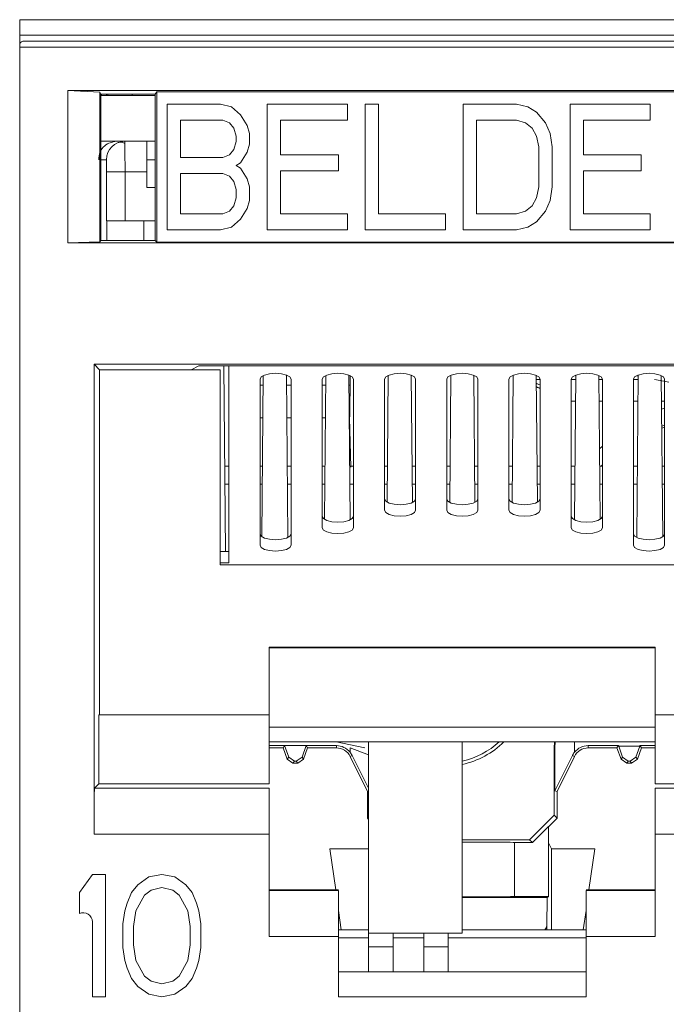
# Model space of a CAD drawing. Units: inches. Extents: x 0.3 to 10.6, y 0.2 to 8.2.
# Drawn here: x 1.7 to 1.8, y 3 to 3.2 of the extents above; entities that cross this region are included whole.
import ezdxf

# ---------------------------------------------------------------- set-up
doc = ezdxf.new("R2010")
doc.units = ezdxf.units.IN
doc.header["$MEASUREMENT"] = 0

msp = doc.modelspace()

# ---------------------------------------------------------------- linework, layer by layer
at = {"color": 7, "linetype": 'Continuous', "lineweight": 15}
for p, q in [((1.738667978113713, 2.989530282499649), (1.738667978113713, 3.151439731318547)), ((1.738667978113713, 3.151439731318547), (1.884829395436548, 3.151439731318547)), ((1.884829395436548, 3.148949837695556), (1.738667978113713, 3.148949837695554)), ((1.739406167090116, 3.147994849428788), (1.880154198586185, 3.147994849428791)), ((1.738667978113713, 3.147010597460284), (1.881138450554692, 3.147010597460287)), ((1.873133202601603, 3.140072203647672), (1.746427163074697, 3.14007220364767)), ((1.746427163074697, 3.14007220364767), (1.746427163074701, 3.115596258799199)), ((1.751520172408864, 3.139778310133397), (1.746427163074697, 3.14007220364767)), ((1.760447796401849, 3.139454651071351), (1.760684955171034, 3.13986047133579)), ((1.760684955171034, 3.139860471335794), (1.85887541050527, 3.139860471335792)), ((1.760684955171033, 3.13986047133579), (1.760684955171032, 3.115719993809211)), ((1.751520172408867, 3.1397783101334), (1.751709316696412, 3.139454651071356)), ((1.751520172408866, 3.115768008290846), (1.751520172408864, 3.139778310133397)), ((1.751709316696416, 3.139454651071349), (1.76044779640185, 3.139454651071349)), ((1.751709316696416, 3.139454651071356), (1.751709316696416, 3.115957152578396)), ((1.76044779640185, 3.139283924231933), (1.751709316696416, 3.139283924231933)), ((1.751773101712548, 3.139454651071349), (1.751770121664481, 3.139283924231933)), ((1.751823874642878, 3.139283924231933), (1.75182701257085, 3.139454651071349)), ((1.752616977971983, 3.139454651071349), (1.75261391809184, 3.139283924231933)), ((1.76044779640185, 3.139454651071351), (1.760447796401849, 3.115955896503896)), ((1.762339237956259, 3.13789196739879), (1.770925712558604, 3.137891967398788)), ((1.762339237956259, 3.11768849774622), (1.762339237956259, 3.13789196739879)), ((1.770925712558604, 3.137891967398788), (1.772714561775287, 3.137462106393592)), ((1.772714561775287, 3.137462106393592), (1.774145640534479, 3.136172523378012)), ((1.778438877835649, 3.13789196739879), (1.791318589739161, 3.137891967398789)), ((1.778438877835649, 3.11768849774622), (1.778438877835649, 3.13789196739879)), ((1.791318589739161, 3.137891967398789), (1.791318589739161, 3.135312801367618)), ((1.79418074725755, 3.137891967398789), (1.796327365908139, 3.137891967398789)), ((1.79418074725755, 3.117688497746219), (1.79418074725755, 3.137891967398789)), ((1.796327365908139, 3.137891967398789), (1.796327365908139, 3.120267664078433)), ((1.809922616679456, 3.137891967398788), (1.818509091281799, 3.137891967398788)), ((1.809922616679456, 3.117688497746218), (1.809922616679456, 3.137891967398788)), ((1.818509091281799, 3.137891967398788), (1.820297941522073, 3.13746210639359)), ((1.820297941522073, 3.13746210639359), (1.821729019257673, 3.136602384383198)), ((1.82709556588414, 3.137891967398788), (1.839975281882004, 3.137891967398788)), ((1.82709556588414, 3.117688497746217), (1.82709556588414, 3.137891967398788)), ((1.839975281882004, 3.137891967398788), (1.839975281882004, 3.135312801367616)), ((1.764485856606841, 3.135312801367618), (1.764485856606842, 3.129294746090679)), ((1.771283481992501, 3.135312801367618), (1.764485856606841, 3.135312801367618)), ((1.772356791317795, 3.134882940362421), (1.771283481992501, 3.135312801367618)), ((1.774145640534479, 3.136172523378012), (1.775218949859773, 3.134453079357235)), ((1.780585496486231, 3.135312801367619), (1.780585496486231, 3.129724607095877)), ((1.791318589739161, 3.135312801367618), (1.780585496486231, 3.135312801367619)), ((1.812069235330043, 3.135312801367617), (1.812069235330043, 3.120267664078433)), ((1.818509091281799, 3.135312801367618), (1.812069235330043, 3.135312801367617)), ((1.819940173111756, 3.134882940362421), (1.818509091281799, 3.135312801367618)), ((1.821729019257673, 3.136602384383198), (1.823160101087635, 3.134882940362421)), ((1.829242184534722, 3.135312801367617), (1.829242184534722, 3.129724607095874)), ((1.839975281882004, 3.135312801367616), (1.829242184534722, 3.135312801367617)), ((1.773072331209183, 3.134023218352036), (1.772356791317795, 3.134882940362421)), ((1.773430100643088, 3.132733634132233), (1.773072331209183, 3.134023218352036)), ((1.775218949859773, 3.134453079357235), (1.775576719293671, 3.133163496341655)), ((1.821013482437043, 3.134023218352036), (1.819940173111756, 3.134882940362421)), ((1.821729019257673, 3.132733634132233), (1.821013482437043, 3.134023218352036)), ((1.823160101087635, 3.134882940362421), (1.823875637908264, 3.133163496341652)), ((1.773430100643092, 3.13187391212185), (1.773430100643088, 3.132733634132233)), ((1.775576719293671, 3.133163496341655), (1.775576719293672, 3.131444051116655)), ((1.822086791762338, 3.131014190111456), (1.821729019257673, 3.132733634132233)), ((1.823875637908264, 3.133163496341652), (1.824233410412928, 3.131014190111456)), ((1.751709316696416, 3.131902034468137), (1.75417913653972, 3.131902034468137)), ((1.75417913653972, 3.131902034468137), (1.755552764205122, 3.131902034468133)), ((1.755552764205122, 3.131902034468133), (1.759091206460204, 3.131902034468133)), ((1.759091206460202, 3.126980774625613), (1.759091206460204, 3.131902034468133)), ((1.759091206460202, 3.131902034468152), (1.76044779640185, 3.131902034468152)), ((1.772356791317795, 3.129724607095875), (1.773072331209187, 3.130584329106259)), ((1.773072331209187, 3.130584329106259), (1.773430100643092, 3.13187391212185)), ((1.775576719293672, 3.131444051116655), (1.775218949859774, 3.130154468101074)), ((1.822086791762338, 3.124566274431436), (1.822086791762338, 3.131014190111456)), ((1.824233410412928, 3.131014190111456), (1.824233410412928, 3.124566274431436)), ((1.759091206460202, 3.128949278562622), (1.760447796401849, 3.128949278562622)), ((1.764485856606842, 3.129294746090679), (1.7712834819925, 3.129294746090679)), ((1.7712834819925, 3.129294746090679), (1.772356791317795, 3.129724607095875)), ((1.775218949859774, 3.130154468101074), (1.774145640534478, 3.128435024080294)), ((1.780585496486231, 3.129724607095877), (1.789887509956376, 3.129724607095876)), ((1.789887509956376, 3.129724607095876), (1.789887509956375, 3.127145441064715)), ((1.829242184534722, 3.129724607095874), (1.838544200052045, 3.129724607095874)), ((1.838544200052045, 3.129724607095874), (1.838544200052045, 3.127145441064712)), ((1.774145640534478, 3.128435024080294), (1.773430100643089, 3.128005163075096)), ((1.773430100643089, 3.128005163075096), (1.77414564053448, 3.127575302069901)), ((1.77414564053448, 3.127575302069901), (1.775218949859774, 3.125855858049125)), ((1.755590404247712, 3.126980774627739), (1.752638187984666, 3.126980774627739)), ((1.752638187984668, 3.126980774625613), (1.752638187984666, 3.119106758877581)), ((1.755590404247684, 3.126980774625613), (1.755590404247679, 3.119106758877581)), ((1.7590912064602, 3.126980774625613), (1.755590404247681, 3.126980774625613)), ((1.759091206460199, 3.124455258424923), (1.759091206460202, 3.126980774625613)), ((1.7712834819925, 3.126715580059518), (1.764485856606842, 3.126715580059518)), ((1.764485856606842, 3.126715580059518), (1.764485856606842, 3.120267664078433)), ((1.772356791317797, 3.126285719054321), (1.7712834819925, 3.126715580059518)), ((1.773072331209181, 3.125425997043936), (1.772356791317797, 3.126285719054321)), ((1.775218949859774, 3.125855858049125), (1.775576719293671, 3.124566274431439)), ((1.789887509956375, 3.127145441064715), (1.780585496486231, 3.127145441064715)), ((1.780585496486231, 3.127145441064715), (1.780585496486234, 3.120267664078435)), ((1.838544200052045, 3.127145441064712), (1.829242184534722, 3.127145441064712)), ((1.829242184534722, 3.127145441064712), (1.829242184534722, 3.120267664078431)), ((1.759091206460201, 3.124455258424922), (1.760447796401849, 3.124455258424922)), ((1.773430100643089, 3.124136413426239), (1.773072331209181, 3.125425997043936)), ((1.773430100643092, 3.122846830410657), (1.773430100643089, 3.124136413426239)), ((1.775576719293671, 3.124566274431439), (1.775576719293672, 3.122416969405462)), ((1.821729019257674, 3.122846830410657), (1.822086791762338, 3.124566274431436)), ((1.824233410412928, 3.124566274431436), (1.82387563790826, 3.12241696940546)), ((1.773072331209187, 3.121557247395076), (1.773430100643092, 3.122846830410657)), ((1.775576719293672, 3.122416969405462), (1.775218949859774, 3.121127386088829)), ((1.821013482437043, 3.121557247395076), (1.821729019257674, 3.122846830410657)), ((1.82387563790826, 3.12241696940546), (1.823160101087635, 3.120697525083629)), ((1.772356791317795, 3.12069752508363), (1.773072331209187, 3.121557247395076)), ((1.775218949859774, 3.121127386088829), (1.774145640534478, 3.119407941917518)), ((1.819940173111754, 3.120697525083631), (1.821013482437043, 3.121557247395076)), ((1.764485856606842, 3.120267664078433), (1.7712834819925, 3.120267664078434)), ((1.7712834819925, 3.120267664078434), (1.772356791317795, 3.12069752508363)), ((1.774145640534478, 3.119407941917518), (1.772714561775287, 3.118118358789043)), ((1.780585496486234, 3.120267664078435), (1.791318589739161, 3.120267664078433)), ((1.791318589739161, 3.120267664078433), (1.791318589739161, 3.117688497746219)), ((1.796327365908139, 3.120267664078433), (1.807060461208243, 3.120267664078433)), ((1.807060461208243, 3.120267664078433), (1.807060461208243, 3.117688497746218)), ((1.812069235330043, 3.120267664078433), (1.818509091281798, 3.120267664078433)), ((1.818509091281798, 3.120267664078433), (1.819940173111754, 3.120697525083631)), ((1.823160101087635, 3.120697525083629), (1.821729019257674, 3.118978080912321)), ((1.829242184534722, 3.120267664078431), (1.839975281882007, 3.120267664078431)), ((1.839975281882007, 3.120267664078431), (1.839975281882007, 3.117688497746216)), ((1.752638187984668, 3.119106758877582), (1.752693487294698, 3.119106758877581)), ((1.752693570205027, 3.119106758877581), (1.752693573160591, 3.115957152387089)), ((1.760447796401849, 3.119106758877581), (1.758599080475951, 3.119106758877581)), ((1.770925712558604, 3.117688497746219), (1.762339237956259, 3.11768849774622)), ((1.772714561775287, 3.118118358789043), (1.770925712558604, 3.117688497746219)), ((1.791318589739161, 3.117688497746219), (1.778438877835649, 3.11768849774622)), ((1.807060461208243, 3.117688497746218), (1.79418074725755, 3.117688497746219)), ((1.818509091281799, 3.117688497746218), (1.809922616679456, 3.117688497746218)), ((1.820297941522073, 3.118118358789043), (1.818509091281799, 3.117688497746218)), ((1.821729019257674, 3.118978080912321), (1.820297941522073, 3.118118358789043)), ((1.839975281882007, 3.117688497746216), (1.82709556588414, 3.117688497746217)), ((1.746427163074701, 3.115596258799199), (1.751520172408867, 3.115768008290846)), ((1.746427163074701, 3.115596258799199), (1.873133202601605, 3.115596258799197)), ((1.751709316696416, 3.115957152578396), (1.751520172408866, 3.115768008290846)), ((1.760447796401849, 3.115957152387089), (1.751709316696417, 3.115957152387089)), ((1.760684955171038, 3.11571999380921), (1.760447794888131, 3.115957151032362)), ((1.760684955171032, 3.115719993809209), (1.858875410505271, 3.115719993809208)), ((1.86893948436446, 3.0960939572786), (1.750620881311853, 3.096093957278606)), ((1.750620881311853, 3.096093957278606), (1.750620881311851, 3.020583508589056)), ((1.751512463073091, 3.095202375517368), (1.750620881311853, 3.096093957278606)), ((1.766205464915907, 3.095202375517366), (1.767457496563141, 3.095828343664734)), ((1.76745749656314, 3.095828343664734), (1.852102869113165, 3.09582834366473)), ((1.771719913406669, 3.066021854006058), (1.771459796112112, 3.095828343664733)), ((1.772280182838156, 3.064196688938007), (1.772280182838156, 3.095828343664733)), ((1.751512463073087, 3.039776007273546), (1.751512463073091, 3.095202375517368)), ((1.751512463073091, 3.095202375517365), (1.766205464915907, 3.095202375517366)), ((1.766205464915908, 3.095202375517371), (1.770902230082246, 3.09520237551737)), ((1.770902230082246, 3.095202375517368), (1.770902230082244, 3.063888401570329)), ((1.777811415672496, 3.094274138783405), (1.777585466560004, 3.068382934985088)), ((1.781739839723672, 3.068249888417212), (1.78151187184419, 3.094372419999823)), ((1.787850946654731, 3.094292576497743), (1.787648996417374, 3.071151371405642)), ((1.791754629594176, 3.07106650129869), (1.791551368706027, 3.094357892095832)), ((1.791742615809093, 3.092736880858407), (1.79174261580909, 3.094277157979128)), ((1.797890469653057, 3.094310099346657), (1.797712563355311, 3.073924056838477)), ((1.801769418230324, 3.073883255623607), (1.80159087139579, 3.094342696377717)), ((1.807929985338149, 3.094326784181649), (1.80775175038529, 3.073903081527697)), ((1.811808615291019, 3.073903081527697), (1.81163038033816, 3.09432678418165)), ((1.817969494280521, 3.094342696377717), (1.817790947445987, 3.073883255623606)), ((1.821847802320997, 3.073924056838477), (1.821669896023251, 3.094310099346657)), ((1.828008996970278, 3.094357892095829), (1.827805736082128, 3.071066501298693)), ((1.831911369258936, 3.071151371405641), (1.831709419021579, 3.094292576497743)), ((1.838048493832119, 3.094372419999823), (1.837820525952638, 3.068249888417212)), ((1.841974899116306, 3.06838293498509), (1.841748950003815, 3.094274138783404)), ((1.777280182838155, 3.093696958169505), (1.777280182838154, 3.067006238388625)), ((1.782280182838156, 3.067006238388625), (1.782280182838154, 3.093696958169505)), ((1.787280182838155, 3.093696958169505), (1.787280182838155, 3.069815787839244)), ((1.792280182838155, 3.069815787839244), (1.792280182838155, 3.093696958169505)), ((1.797280182838154, 3.093696958169505), (1.797280182838155, 3.072625337289864)), ((1.802280182838156, 3.072625337289864), (1.802280182838156, 3.093696958169505)), ((1.807280182838155, 3.093696958169505), (1.807280182838156, 3.072625337289864)), ((1.812280182838155, 3.072625337289864), (1.812280182838155, 3.093696958169505)), ((1.817280182838154, 3.093696958169505), (1.817280182838156, 3.072625337289864)), ((1.822280182838155, 3.072625337289864), (1.822280182838156, 3.093696958169505)), ((1.827280182838156, 3.093696958169505), (1.827280182838155, 3.069815787839244)), ((1.832280182838155, 3.069815787839244), (1.832280182838154, 3.093696958169505)), ((1.837280182838153, 3.093696958169505), (1.837280182838153, 3.067006238388626)), ((1.842280182838155, 3.067006238388626), (1.842280182838154, 3.093696958169505)), ((1.791884379149981, 3.079550151523739), (1.791681704309922, 3.087454830535735)), ((1.841822518327768, 3.085844043849243), (1.842280182838154, 3.085989718001104)), ((1.771600225932251, 3.079736680137442), (1.772280182838156, 3.079736680137442)), ((1.777280182838155, 3.079736680137442), (1.777684549192877, 3.079736680137442)), ((1.781639596010991, 3.079736680137442), (1.782280182838155, 3.079736680137442)), ((1.787280182838155, 3.079736680137442), (1.787723919271618, 3.079736680137442)), ((1.791678966089731, 3.079736680137442), (1.792280182838155, 3.079736680137442)), ((1.797280182838155, 3.079736680137442), (1.797763289350358, 3.079736680137442)), ((1.801718336168466, 3.079736680137442), (1.802280182838156, 3.079736680137442)), ((1.807280182838156, 3.079736680137442), (1.807802659429099, 3.079736680137442)), ((1.811757706247206, 3.079736680137442), (1.812280182838155, 3.079736680137442)), ((1.817280182838155, 3.079736680137442), (1.817842029507839, 3.079736680137442)), ((1.821797076325947, 3.079736680137442), (1.822280182838155, 3.079736680137442)), ((1.827280182838155, 3.079736680137442), (1.827881399586575, 3.079736680137442)), ((1.831836446404692, 3.079736680137442), (1.832280182838155, 3.079736680137442)), ((1.837280182838153, 3.079736680137442), (1.837920769665317, 3.079736680137442)), ((1.841875816483428, 3.079736680137442), (1.842280182838154, 3.079736680137442)), ((1.770902230082244, 3.066021854006058), (1.772280182838156, 3.066021854006058)), ((1.770902230082244, 3.064196688938006), (1.772280182838155, 3.064196688938006)), ((1.770902230082244, 3.063888401570329), (1.848658135594062, 3.063888401570325)), ((1.840784119785578, 3.050629374757146), (1.778776245769824, 3.050629374757149)), ((1.778776245769824, 3.050629374757149), (1.778776245769824, 3.039776007273546)), ((1.840784119785576, 3.050504396672876), (1.778776245769823, 3.050504396672877)), ((1.840784119785578, 3.050629374757146), (1.840784119785579, 3.039776007273545)), ((1.75137503536303, 3.028655412718445), (1.75137503536303, 3.039776007273546)), ((1.75137503536303, 3.039776007273546), (1.778776245789981, 3.039776007273547)), ((1.778776245769823, 3.039776007273547), (1.778776245769826, 3.028655412718452)), ((1.84078411981245, 3.039776007273544), (1.868185330313274, 3.039776007273544)), ((1.840784119812451, 3.028655412718447), (1.84078411981245, 3.039776007273544)), ((1.840784119785579, 3.037791145138677), (1.778776245769824, 3.037791145138678)), ((1.84078411981245, 3.035417003421014), (1.778776245769824, 3.03541700342109)), ((1.794721127720048, 3.035417003421071), (1.794721127720049, 3.004687467539019)), ((1.80978018283816, 3.004687467539019), (1.809780182838159, 3.035417003421052)), ((1.824537901015456, 3.034474647574014), (1.824589230777839, 3.035417003421033)), ((1.824625515494841, 3.034472263177711), (1.824677935648814, 3.035417003421033)), ((1.827817749867216, 3.035417003421029), (1.827817749867216, 3.033761130763643)), ((1.781237402683717, 3.034813256495137), (1.778776245769824, 3.034813256495137)), ((1.778776245769824, 3.034461089586252), (1.780990812759412, 3.034461089586252)), ((1.781237402683717, 3.034813256495137), (1.780990812759412, 3.034461089586252)), ((1.781650704119596, 3.032648052974853), (1.780990812759412, 3.034461089586252)), ((1.781237402683717, 3.034813256495137), (1.784681230709122, 3.034813256495137)), ((1.781886117734465, 3.032984258459693), (1.781237402683717, 3.034813256495137)), ((1.784681230709122, 3.034813256495137), (1.784032515658374, 3.032984258459693)), ((1.784927820633428, 3.034461089586252), (1.784267929273243, 3.032648052974853)), ((1.789549019836715, 3.034813256495137), (1.784681230709122, 3.034813256495137)), ((1.784681230709122, 3.034813256495137), (1.784927820633428, 3.034461089586252)), ((1.784927820633428, 3.034461089586252), (1.789549019836715, 3.034461089586253)), ((1.789549019836715, 3.034461089586253), (1.789549019836715, 3.034813256495137)), ((1.791742615809093, 3.034461089586258), (1.794721127720043, 3.03336000163466)), ((1.791742615809093, 3.033761130763644), (1.791742615809093, 3.034461089586258)), ((1.824537901015456, 3.034474647574014), (1.824537901015456, 3.023640529186466)), ((1.824625515494841, 3.034472263177711), (1.824537901015456, 3.034474647574014)), ((1.824625515494841, 3.027568600094813), (1.824625515494841, 3.034472263177711)), ((1.830011345839594, 3.034813256495137), (1.830011345839594, 3.034461089586252)), ((1.830011345839594, 3.034813256495137), (1.834879134967186, 3.034813256495137)), ((1.830011345839594, 3.034461089586252), (1.834632545042882, 3.034461089586252)), ((1.834879134967186, 3.034813256495137), (1.834632545042882, 3.034461089586252)), ((1.835292436403066, 3.032648052974852), (1.834632545042882, 3.034461089586252)), ((1.834879134967186, 3.034813256495137), (1.834907356608626, 3.034735718172545)), ((1.834907356608626, 3.034735718172545), (1.838294741351154, 3.034735718172544)), ((1.835528514707929, 3.032985207735382), (1.834907356608626, 3.034735718172545)), ((1.838294741351154, 3.034735718172544), (1.837673583251852, 3.03298520773538)), ((1.838569552916899, 3.034461089586252), (1.837909661556714, 3.032648052974852)), ((1.838294741351154, 3.034735718172544), (1.838322962992594, 3.034813256495136)), ((1.838322962992594, 3.034813256495136), (1.84078411981245, 3.034813256495137)), ((1.838322962992594, 3.034813256495136), (1.838569552916899, 3.034461089586252)), ((1.838569552916899, 3.034461089586252), (1.84078411981245, 3.034461089586252)), ((1.781650704119596, 3.032648052974853), (1.781886117734465, 3.032984258459693)), ((1.782575563214252, 3.032000459664993), (1.781650704119596, 3.032648052974853)), ((1.781886117734465, 3.032984258459693), (1.782806984795438, 3.032330963934887)), ((1.782806984795438, 3.032330963934887), (1.782575563214252, 3.032000459664993)), ((1.783111648597402, 3.032330963934887), (1.782806984795438, 3.032330963934887)), ((1.783111648597402, 3.032330963934887), (1.784032515658374, 3.032984258459693)), ((1.783343070178587, 3.032000459664993), (1.783111648597402, 3.032330963934887)), ((1.784267929273243, 3.032648052974853), (1.783343070178587, 3.032000459664993)), ((1.784032515658374, 3.032984258459693), (1.784267929273243, 3.032648052974853)), ((1.792077422834816, 3.033246855509137), (1.791756056024592, 3.033088435250566)), ((1.79452427732634, 3.027472900609875), (1.791756056024592, 3.033088435250566)), ((1.794721127720043, 3.027993307559441), (1.792077422834816, 3.033246855509137)), ((1.827482942841492, 3.033246855509137), (1.824625515494841, 3.027568600094813)), ((1.827804309651719, 3.033088435250565), (1.825036088349968, 3.027472900609875)), ((1.827804309651719, 3.033088435250565), (1.827482942841492, 3.033246855509137)), ((1.835292436403066, 3.032648052974852), (1.835528514707929, 3.032985207735382)), ((1.836217295497723, 3.032000459664992), (1.835292436403066, 3.032648052974852)), ((1.835528514707929, 3.032985207735382), (1.836449451439496, 3.032332012710495)), ((1.836449451439496, 3.032332012710495), (1.836217295497723, 3.032000459664992)), ((1.836752646520284, 3.032332012710495), (1.836449451439496, 3.032332012710495)), ((1.836752646520284, 3.032332012710495), (1.837673583251852, 3.03298520773538)), ((1.836984802462057, 3.032000459664992), (1.836752646520284, 3.032332012710495)), ((1.837909661556714, 3.032648052974852), (1.836984802462057, 3.032000459664992)), ((1.837673583251852, 3.03298520773538), (1.837909661556714, 3.032648052974852)), ((1.782575563214252, 3.032000459664993), (1.783343070178587, 3.032000459664993)), ((1.836217295497723, 3.032000459664992), (1.836984802462057, 3.032000459664992)), ((1.750684739917674, 3.027965117273093), (1.751375035363034, 3.028655412718445)), ((1.778776245803408, 3.027965117273093), (1.750684739917674, 3.027965117273094)), ((1.751375035363034, 3.02865541271845), (1.778776245796695, 3.028655412718452)), ((1.794721127720043, 3.027518784016563), (1.79452427732634, 3.027472900609875)), ((1.825036088349968, 3.027472900609875), (1.824625515494841, 3.027568600094813)), ((1.840784119819161, 3.028655412718451), (1.868185330313273, 3.028655412718451)), ((1.868875625758632, 3.027965117273093), (1.840784119819161, 3.027965117273091)), ((1.79452427732634, 3.023142641710298), (1.79452427732634, 3.027472900609875)), ((1.825036088349968, 3.027472900609875), (1.825036088349969, 3.023142341851947)), ((1.79452427732634, 3.023142641710298), (1.794721127720042, 3.023339492104002)), ((1.794721127720043, 3.022945776324249), (1.79452427732634, 3.023142641710298)), ((1.8206004433796, 3.019703371408962), (1.824537901015456, 3.023640529186466)), ((1.825036088349969, 3.023142341851947), (1.823657224877163, 3.021763583386933)), ((1.824537901015456, 3.023640529186466), (1.825036088349969, 3.023142341851947)), ((1.823614277693154, 3.021806530570949), (1.821055683530103, 3.019248131258458)), ((1.823657224877163, 3.021763583386933), (1.823614277693154, 3.021806530570949)), ((1.823614277693154, 3.010599244764455), (1.823614277693154, 3.021806530570949)), ((1.823657224877163, 3.021763583386933), (1.823657224877163, 3.019205184074444)), ((1.750620881311849, 3.020583508589056), (1.778776245803408, 3.020583508589058)), ((1.778776245769828, 3.020583508589056), (1.778776245769828, 3.004145932105944)), ((1.809780182838159, 3.019703371408961), (1.8206004433796, 3.019703371408962)), ((1.821055683530103, 3.019248131258458), (1.8206004433796, 3.019703371408962)), ((1.840784119819162, 3.020583508589055), (1.868939484364457, 3.020583508589056)), ((1.840784119819163, 3.020583508589056), (1.840784119819163, 3.004145932105945)), ((1.789435952537338, 3.011639767116459), (1.788507915481959, 3.018243093881548)), ((1.788507915481959, 3.018243093881548), (1.794721127720042, 3.01824309388155)), ((1.81814632457044, 3.019261015413663), (1.818146324570443, 3.010586360609253)), ((1.821055683530103, 3.019248131258458), (1.818146324570441, 3.019248131258459)), ((1.824138233338071, 3.01824309388155), (1.823657224877163, 3.019205184074444)), ((1.824138233338071, 3.01824309388155), (1.824138233338071, 3.005228806121697)), ((1.824138233338071, 3.01824309388155), (1.83105245019435, 3.01824309388155)), ((1.83105245019435, 3.01824309388155), (1.830124413138971, 3.011639767116457)), ((1.750355970239694, 3.014136581710621), (1.748264434806742, 3.011204767687344)), ((1.752447505672768, 3.014136581710621), (1.750355970239694, 3.014136581710621)), ((1.752447505672773, 2.994451542340719), (1.752447505672768, 3.014136581710621)), ((1.759419290782181, 3.013717751132051), (1.757676344256121, 3.012461259411073)), ((1.761510826214984, 3.014136581725512), (1.759419290782181, 3.013717751132051)), ((1.763602361648264, 3.013717751132833), (1.761510826214984, 3.014136581725512)), ((1.76534530817441, 3.012461259411276), (1.763602361648264, 3.013717751132833)), ((1.757676344256121, 3.012461259411073), (1.756630576539353, 3.011204767686958)), ((1.761510826215219, 3.012042428837411), (1.759767879688522, 3.011623598262423)), ((1.763253771744461, 3.011623598262491), (1.761510826215219, 3.012042428837411)), ((1.766391075891153, 3.011204767687049), (1.76534530817441, 3.012461259411276)), ((1.748264434806742, 3.011204767687344), (1.748264434806741, 3.00785412191445)), ((1.756630576539353, 3.011204767686958), (1.755933398227723, 3.00952944538754)), ((1.758722111972015, 3.01078593711253), (1.757327755349076, 3.008272952489401)), ((1.759767879688522, 3.011623598262423), (1.758722111972015, 3.01078593711253)), ((1.764299539461185, 3.010785937112411), (1.763253771744461, 3.011623598262491)), ((1.765693896084032, 3.008272952489418), (1.764299539461185, 3.010785937112411)), ((1.767088253704149, 3.009529445387507), (1.766391075891153, 3.011204767687049)), ((1.778776245776545, 3.011639767116459), (1.789898293074372, 3.011639767116459)), ((1.789898293074372, 3.011527540789983), (1.778776245803408, 3.011527540789984)), ((1.809780182838159, 3.010401683793295), (1.823416716721997, 3.010401683793295)), ((1.818146324570442, 3.010599244764456), (1.823614277693154, 3.010599244764455)), ((1.823416716721997, 3.010401683793295), (1.823339190847419, 3.005882196123331)), ((1.823614277693154, 3.010599244764455), (1.823416716721997, 3.010401683793295)), ((1.829662072601935, 3.011639767116457), (1.840784119805726, 3.011639767116456)), ((1.84078411981916, 3.011527540789981), (1.829662072601935, 3.011527540789981)), ((1.755933398227723, 3.00952944538754), (1.755584808822606, 3.00827295248932)), ((1.767436843607916, 3.008272952489413), (1.767088253704149, 3.009529445387507)), ((1.755584808822606, 3.00827295248932), (1.755236219417653, 3.006178799614581)), ((1.757327755349076, 3.008272952489401), (1.756979165445347, 3.005759969039577)), ((1.76604248598776, 3.005759969039585), (1.765693896084032, 3.008272952489418)), ((1.767785431517111, 3.006178799614507), (1.767436843607916, 3.008272952489413)), ((1.790336954346787, 3.005228806121697), (1.789898293074377, 3.008350043257793)), ((1.829662072601937, 3.00835004325779), (1.829223411329523, 3.005228806121697)), ((1.750355970239696, 3.006512006742815), (1.750355970239694, 2.994451542340718)), ((1.755236219417653, 3.006178799614581), (1.755236219417653, 3.002409324439931)), ((1.756979165445347, 3.005759969039577), (1.756979165445347, 3.002828155014813)), ((1.766042485987761, 3.002828155014821), (1.76604248598776, 3.005759969039585)), ((1.767785431517111, 3.002409324439852), (1.767785431517111, 3.006178799614507)), ((1.778776245803406, 3.004145932105945), (1.789898293074372, 3.004145932105944)), ((1.794721127720043, 3.005228806121697), (1.789898293074374, 3.005228806121697)), ((1.789898293074372, 3.004145932105944), (1.789898293074372, 2.994446128956338)), ((1.794721127720043, 3.003949278562641), (1.789898293074373, 3.003949278562641)), ((1.794721127720049, 3.004687467539019), (1.80978018283816, 3.004687467539019)), ((1.794721127720043, 3.004687467539019), (1.794721127720042, 3.002472900609884)), ((1.798658135594059, 3.002472900609884), (1.798658135594059, 3.004687467539019)), ((1.803579395436578, 3.003949278562641), (1.798658135594059, 3.003949278562641)), ((1.803579395436579, 3.004687467539019), (1.803579395436579, 3.002472900609885)), ((1.807516403310594, 3.002472900609886), (1.807516403310594, 3.004687467539019)), ((1.829662072601935, 3.003949278562641), (1.807516403310594, 3.003949278562641)), ((1.829662072601935, 3.005228806121697), (1.809780182838159, 3.005228806121697)), ((1.829662072601935, 2.994446128956337), (1.829662072601935, 3.004145932105943)), ((1.829662072601935, 3.004145932105943), (1.840784119819161, 3.004145932105943)), ((1.755236219417653, 3.002409324439931), (1.7555848088235, 3.00031517097879)), ((1.756979165445347, 3.002828155014813), (1.757327755349081, 3.000315170978376)), ((1.765693896084021, 3.000315170978375), (1.766042485987761, 3.002828155014821)), ((1.767436843608139, 3.000315170978329), (1.767785431517111, 3.002409324439852)), ((1.794721127720042, 3.002472900609884), (1.798658135594059, 3.002472900609884)), ((1.794721127720042, 3.002472900609884), (1.794721127720042, 2.998482638125189)), ((1.798658135594059, 2.998482638125189), (1.798658135594059, 3.002472900609884)), ((1.803579395436579, 3.002472900609885), (1.807516403310594, 3.002472900609886)), ((1.803579395436579, 3.002472900609885), (1.803579395436578, 2.998482638125189)), ((1.807516403310594, 2.998482638125188), (1.807516403310594, 3.002472900609886)), ((1.7555848088235, 3.00031517097879), (1.75593339822925, 2.999058679254488)), ((1.75593339822925, 2.999058679254488), (1.756630576542774, 2.997383356664899)), ((1.757327755349081, 3.000315170978376), (1.758722111972202, 2.997802187235031)), ((1.76429953946106, 2.997802187235323), (1.765693896084021, 3.000315170978375)), ((1.766391075891903, 2.997383356659738), (1.76708825370449, 2.999058679253349)), ((1.76708825370449, 2.999058679253349), (1.767436843608139, 3.000315170978329)), ((1.758722111972202, 2.997802187235031), (1.759767879688921, 2.99696452608495)), ((1.763253771744544, 2.996964526085423), (1.76429953946106, 2.997802187235323)), ((1.789898293074372, 2.998482638125188), (1.829662072601935, 2.998482638125187)), ((1.756630576542774, 2.997383356664899), (1.757676344248906, 2.996126864783736)), ((1.757676344248906, 2.996126864783736), (1.759419290780275, 2.994870372947599)), ((1.759767879688921, 2.99696452608495), (1.761510826214708, 2.99654569551057)), ((1.761510826214708, 2.99654569551057), (1.763253771744544, 2.996964526085423)), ((1.763602361648309, 2.994870372948305), (1.765345308175618, 2.996126864787332)), ((1.765345308175618, 2.996126864787332), (1.766391075891903, 2.997383356659738)), ((1.750355970239694, 2.994451542340718), (1.752447505672773, 2.994451542340719)), ((1.759419290780275, 2.994870372947599), (1.761510826214716, 2.994451542354686)), ((1.761510826214716, 2.994451542354686), (1.763602361648309, 2.994870372948305)), ((1.789898293074372, 2.994446128956338), (1.829662072601935, 2.994446128956337))]:
    msp.add_line(p, q, dxfattribs=at)
at = {"color": 8, "linetype": 'Continuous', "lineweight": 15}
for p, q in [((1.752819252546551, 3.139454651071349), (1.752816192666408, 3.139283924231933)), ((1.756738848906773, 3.139283924231933), (1.756741908786916, 3.139454651071349)), ((1.751709316696416, 3.128949278562623), (1.752600547942113, 3.12894927856262)), ((1.75859908047595, 3.115957152387089), (1.758599080475951, 3.119106758877581)), ((1.838046902183587, 3.09419003514335), (1.837761382986208, 3.094249353305911)), ((1.777280182838155, 3.092736880858407), (1.777798000225822, 3.092736880858407)), ((1.781526144978046, 3.092736880858407), (1.782280182838154, 3.092736880858407)), ((1.787280182838155, 3.092736880858407), (1.78783737030456, 3.092736880858407)), ((1.791565515056787, 3.092736880858407), (1.791742615809093, 3.092736880858407)), ((1.82167572177459, 3.093642534365127), (1.822280182838156, 3.093642534365127)), ((1.822280182838155, 3.092225057458381), (1.82168585881144, 3.092480944996116)), ((1.827280182838156, 3.093642534365126), (1.82800275413794, 3.093642534365125)), ((1.831715091853329, 3.093642534365125), (1.832280182838155, 3.093642534365125)), ((1.837280182838153, 3.093642534365125), (1.838042124216681, 3.093642534365125)), ((1.827972418047747, 3.090166362739697), (1.827280182838155, 3.090166362739698)), ((1.832280182838154, 3.090166362739697), (1.831745427943522, 3.090166362739697)), ((1.838011788126487, 3.090166362739696), (1.837280182838153, 3.090166362739696)), ((1.842280182838154, 3.090166362739696), (1.841784798022261, 3.090166362739696)), ((1.841796062043421, 3.088875633760018), (1.842280182838154, 3.089025964633179)), ((1.777751904470836, 3.087454830517856), (1.777280182838155, 3.087454830517856)), ((1.782280182838154, 3.087454830517856), (1.781572240733032, 3.087454830517856)), ((1.787791274549574, 3.087454830517856), (1.787280182838155, 3.087454830517856)), ((1.791681704309921, 3.087454830517856), (1.791611610811772, 3.087454830517856)), ((1.842280182838154, 3.086292934550727), (1.841819848377096, 3.086149989892639)), ((1.831812521126142, 3.082478245510441), (1.832280182838155, 3.082916354903514)), ((1.832280182838155, 3.079951817071807), (1.832050534013835, 3.079736680137442)), ((1.771625544523629, 3.076835456928102), (1.772280182838156, 3.076835456928102)), ((1.777280182838154, 3.076835456928102), (1.777659230601496, 3.076835456928102)), ((1.781664914602368, 3.076835456928102), (1.782280182838155, 3.076835456928102)), ((1.787280182838155, 3.076835456928102), (1.787698600680238, 3.076835456928102)), ((1.791704284681108, 3.076835456928102), (1.792280182838155, 3.076835456928102)), ((1.797280182838155, 3.076835456928102), (1.797737970758976, 3.076835456928102)), ((1.801743654759846, 3.076835456928102), (1.802280182838156, 3.076835456928102)), ((1.807280182838156, 3.076835456928102), (1.807777340837719, 3.076835456928102)), ((1.811783024838586, 3.076835456928102), (1.812280182838155, 3.076835456928102)), ((1.817280182838156, 3.076835456928102), (1.81781671091646, 3.076835456928102)), ((1.821822394917332, 3.076835456928102), (1.822280182838155, 3.076835456928102)), ((1.827280182838155, 3.076835456928102), (1.827856080995199, 3.076835456928102)), ((1.831861764996065, 3.076835456928102), (1.832280182838155, 3.076835456928102)), ((1.837280182838153, 3.076835456928102), (1.837895451073938, 3.076835456928102)), ((1.841901135074808, 3.076835456928102), (1.842280182838154, 3.076835456928102)), ((1.794103446730857, 3.034461089586257), (1.789502296946122, 3.035417003421077)), ((1.823339190847419, 3.005882196123331), (1.823339190847419, 3.005228806121697))]:
    msp.add_line(p, q, dxfattribs=at)
at = {"color": 7, "linetype": 'Continuous', "lineweight": 15, "flags": 128}
for points in [[(1.777280182838155, 3.093696958169505), (1.777470484006877, 3.094055347511892), (1.778012415885189, 3.094359175325708), (1.778823474257242, 3.094562186580506), (1.779780182838154, 3.094633474653044), (1.780736891419065, 3.094562186580505), (1.781547949791118, 3.094359175325707), (1.782089881669429, 3.094055347511891), (1.782280182838154, 3.093696958169505)], [(1.787280182838155, 3.093696958169505), (1.787470484006876, 3.094055347511892), (1.788012415885189, 3.094359175325709), (1.788823474257242, 3.094562186580507), (1.789780182838155, 3.094633474653044), (1.790736891419067, 3.094562186580506), (1.791547949791121, 3.094359175325708), (1.792089881669433, 3.094055347511892), (1.792280182838155, 3.093696958169505)], [(1.797280182838154, 3.093696958169505), (1.797470484006877, 3.094055347511892), (1.79801241588519, 3.094359175325709), (1.798823474257244, 3.094562186580507), (1.799780182838157, 3.094633474653044), (1.80073689141907, 3.094562186580506), (1.801547949791123, 3.094359175325708), (1.802089881669434, 3.094055347511892), (1.802280182838156, 3.093696958169505)], [(1.807280182838155, 3.093696958169505), (1.807470484006877, 3.094055347511893), (1.80801241588519, 3.094359175325709), (1.808823474257244, 3.094562186580507), (1.809780182838157, 3.094633474653044), (1.81073689141907, 3.094562186580506), (1.811547949791123, 3.094359175325708), (1.812089881669434, 3.094055347511892), (1.812280182838155, 3.093696958169505)], [(1.817280182838154, 3.093696958169505), (1.817470484006877, 3.094055347511893), (1.818012415885191, 3.094359175325709), (1.818823474257246, 3.094562186580507), (1.81978018283816, 3.094633474653045), (1.820736891419073, 3.094562186580507), (1.821547949791126, 3.094359175325708), (1.822089881669436, 3.094055347511891), (1.822280182838156, 3.093696958169505)], [(1.827280182838156, 3.093696958169505), (1.827470484006877, 3.094055347511892), (1.828012415885188, 3.094359175325709), (1.828823474257242, 3.094562186580507), (1.829780182838154, 3.094633474653044), (1.830736891419067, 3.094562186580506), (1.831547949791121, 3.094359175325708), (1.832089881669434, 3.094055347511891), (1.832280182838154, 3.093696958169505)], [(1.837280182838153, 3.093696958169505), (1.837470484006876, 3.094055347511893), (1.838012415885189, 3.094359175325709), (1.838823474257244, 3.094562186580507), (1.839780182838158, 3.094633474653045), (1.840736891419071, 3.094562186580507), (1.841547949791125, 3.094359175325708), (1.842089881669437, 3.094055347511892), (1.842280182838154, 3.093696958169505)], [(1.822280182838155, 3.092167589324386), (1.821840377403026, 3.092363576666678), (1.821686229300756, 3.092438491125304)], [(1.797280182838156, 3.074450502357912), (1.79747048400688, 3.074092113015525), (1.798012415885194, 3.073788285201709), (1.798823474257248, 3.073585273946913), (1.79978018283816, 3.073513985874376), (1.800736891419072, 3.073585273946915), (1.801547949791123, 3.073788285201714), (1.802089881669432, 3.074092113015531), (1.802280182838155, 3.074450502357913)], [(1.807280182838156, 3.074450502357912), (1.807470484006879, 3.074092113015525), (1.808012415885192, 3.073788285201709), (1.808823474257246, 3.073585273946912), (1.809780182838159, 3.073513985874376), (1.81073689141907, 3.073585273946915), (1.811547949791123, 3.073788285201714), (1.812089881669433, 3.074092113015531), (1.812280182838156, 3.074450502357913)], [(1.817280182838155, 3.074450502357912), (1.817470484006878, 3.074092113015524), (1.81801241588519, 3.073788285201709), (1.818823474257245, 3.073585273946912), (1.819780182838158, 3.073513985874376), (1.82073689141907, 3.073585273946915), (1.821547949791123, 3.073788285201714), (1.822089881669435, 3.074092113015531), (1.822280182838156, 3.074450502357913)], [(1.802280182838156, 3.072625337289864), (1.802089881669432, 3.072266947947477), (1.801547949791118, 3.07196312013366), (1.800736891419062, 3.071760108878863), (1.799780182838149, 3.071688820806325), (1.798823474257235, 3.071760108878864), (1.798012415885182, 3.071963120133662), (1.797470484006871, 3.072266947947479), (1.797280182838155, 3.072625337289864)], [(1.812280182838155, 3.072625337289864), (1.812089881669432, 3.072266947947477), (1.811547949791119, 3.071963120133661), (1.810736891419065, 3.071760108878864), (1.809780182838152, 3.071688820806326), (1.80882347425724, 3.071760108878864), (1.808012415885187, 3.071963120133663), (1.807470484006876, 3.07226694794748), (1.807280182838156, 3.072625337289864)], [(1.822280182838155, 3.072625337289864), (1.822089881669432, 3.072266947947478), (1.821547949791119, 3.071963120133662), (1.820736891419065, 3.071760108878864), (1.819780182838153, 3.071688820806327), (1.818823474257242, 3.071760108878865), (1.81801241588519, 3.071963120133663), (1.81747048400688, 3.07226694794748), (1.817280182838156, 3.072625337289864)], [(1.787280182838154, 3.071640952907295), (1.787470484006875, 3.071282563564907), (1.788012415885187, 3.07097873575109), (1.788823474257241, 3.070775724496293), (1.789780182838154, 3.070704436423755), (1.790736891419068, 3.070775724496294), (1.791547949791123, 3.070978735751093), (1.792089881669437, 3.07128256356491), (1.792280182838154, 3.071640952907293)], [(1.827280182838155, 3.071640952907295), (1.827470484006876, 3.071282563564907), (1.828012415885188, 3.070978735751091), (1.82882347425724, 3.070775724496294), (1.829780182838153, 3.070704436423757), (1.830736891419065, 3.070775724496295), (1.831547949791119, 3.070978735751094), (1.832089881669431, 3.071282563564911), (1.832280182838155, 3.071640952907293)], [(1.777280182838155, 3.068831403456676), (1.777470484006876, 3.06847301411429), (1.778012415885186, 3.068169186300474), (1.778823474257239, 3.067966175045676), (1.77978018283815, 3.067894886973139), (1.780736891419062, 3.067966175045678), (1.781547949791116, 3.068169186300475), (1.782089881669428, 3.068473014114292), (1.782280182838156, 3.068831403456675)], [(1.792280182838155, 3.069815787839244), (1.792089881669434, 3.069457398496856), (1.791547949791124, 3.06915357068304), (1.790736891419071, 3.068950559428242), (1.789780182838159, 3.068879271355703), (1.788823474257246, 3.068950559428242), (1.788012415885192, 3.069153570683039), (1.787470484006879, 3.069457398496855), (1.787280182838155, 3.069815787839244)], [(1.832280182838155, 3.069815787839244), (1.832089881669433, 3.069457398496856), (1.831547949791122, 3.069153570683039), (1.830736891419068, 3.068950559428242), (1.829780182838155, 3.068879271355703), (1.828823474257242, 3.068950559428241), (1.828012415885188, 3.069153570683039), (1.827470484006876, 3.069457398496855), (1.827280182838155, 3.069815787839244)], [(1.837280182838154, 3.068831403456677), (1.837470484006876, 3.068473014114289), (1.838012415885187, 3.068169186300473), (1.838823474257241, 3.067966175045675), (1.839780182838154, 3.067894886973138), (1.840736891419067, 3.067966175045677), (1.841547949791122, 3.068169186300475), (1.842089881669434, 3.068473014114292), (1.842280182838157, 3.068831403456676)], [(1.782280182838156, 3.067006238388625), (1.782089881669434, 3.066647849046238), (1.781547949791123, 3.066344021232421), (1.780736891419069, 3.066141009977623), (1.779780182838156, 3.066069721905084), (1.778823474257243, 3.066141009977622), (1.778012415885188, 3.066344021232421), (1.777470484006876, 3.066647849046237), (1.777280182838154, 3.067006238388625)], [(1.842280182838155, 3.067006238388626), (1.842089881669434, 3.066647849046238), (1.841547949791122, 3.066344021232422), (1.840736891419069, 3.066141009977624), (1.839780182838156, 3.066069721905086), (1.838823474257244, 3.066141009977623), (1.83801241588519, 3.066344021232421), (1.837470484006879, 3.066647849046238), (1.837280182838153, 3.067006238388626)]]:
    msp.add_lwpolyline(points, dxfattribs=at)
at = {"color": 7, "linetype": 'Continuous', "lineweight": 15}
for centre, radius, start, end in [((1.7555530340491, 3.128949548363005), 0.002952486117458584, 90.00523657705756, 180.005235726762), ((1.806827426932644, 3.045287861239802), 0.01380280703528204, 282.3524263172121, 314.3458107762751), ((1.806827426932643, 3.0452878612398), 0.01328740157480281, 282.839588406922, 312.0232320886893), ((1.789549019836715, 3.032000459664999), 0.002812796830139452, 38.7519730495172, 89.99999999998643), ((1.789549019836715, 3.032000459664993), 0.00246062992126142, 26.24134965216025, 89.9999999999845), ((1.830011345839593, 3.032000459664992), 0.002460629921259727, 89.99999999997415, 153.7586503478217), ((1.830011345839594, 3.032000459664999), 0.002812796830138797, 90.00000000000905, 141.2480269504828), ((1.748879592286942, 3.006512006742815), 0.001476377952754705, 1.723436563397645e-11, 114.6243183473166)]:
    msp.add_arc(centre, radius, start, end, dxfattribs=at)
at = {"color": 8, "linetype": 'Continuous', "lineweight": 15}
msp.add_ellipse((1.834148128032167, 3.090166362739696), major_axis=(0.01391796360940423, 0), ratio=0.2828724075234357, start_param=0.886183505893779, end_param=1.082104136236549, dxfattribs=at)
at = {"color": 7, "linetype": 'Continuous', "lineweight": 15}
for centre, major_axis, ratio, start_param, end_param in [((1.78959976616996, 3.032000459665), (0.002773590698557315, -1.456612608308205e-13), 0.9998326094470074, 0.4661552737544495, 0.6878852079928516), ((1.82996059950635, 3.032000459664999), (0.002773590698557315, 1.456612608308205e-13), 0.9998326094470074, 2.453707445596942, 2.675437379835417), ((1.809780182838156, 3.019261015413662), (0.00836614173228356, 4.440892098500626e-16), 0.008726867790808496, 0, 1.570796326794843), ((1.809780182838159, 3.010586360609253), (0.008366141732283339, 4.440892098500626e-16), 0.008726867790755646, 4.712388980384291, 6.283185307179586), ((1.820386547373803, 3.00589530514661), (0.002952755905512028, 0), 0.5087459069835566, 5.823483136134851, 6.2744586609196)]:
    msp.add_ellipse(centre, major_axis=major_axis, ratio=ratio, start_param=start_param, end_param=end_param, dxfattribs=at)
for points, knots in [([(1.738667978113713, 3.147622747782338), (1.738732269870371, 3.147710691100746), (1.738818529515187, 3.147828683823363), (1.739085842884704, 3.147949307917015), (1.739252043030154, 3.147984691994142), (1.739334875789955, 3.147992637979575), (1.739376617268245, 3.147994590032163), (1.739396634574222, 3.147994765749689), (1.739406167090116, 3.147994849428787)], [0, 0, 0, 0, 0.6719456572741738, 0.9015431642531645, 0.964413947047664, 0.9845998836374786, 0.9926662531828093, 1, 1, 1, 1]), ([(1.751360242728075, 3.128949278562626), (1.751411273890028, 3.129368610548112), (1.751525294860254, 3.130305540808044), (1.752512108538984, 3.131567609199331), (1.753525571801621, 3.131770921755499), (1.754179136539719, 3.131902034468137)], [0, 0, 0, 0, 0.2234205515076165, 0.4991974918298424, 1, 1, 1, 1]), ([(1.755613772409632, 3.131527412716132), (1.755427599155218, 3.131630601967326), (1.755055249603443, 3.131836982156312), (1.754668885185856, 3.131744668305107), (1.754475701398322, 3.131698511002296)], [0, 0, 0, 0, 0.4999959138570571, 1, 1, 1, 1]), ([(1.755552764205121, 3.131902034468132), (1.755555751537088, 3.131872773984675), (1.755561557524874, 3.131815905176171), (1.755569243350975, 3.131407617620805), (1.75557359348767, 3.130975444646621), (1.755575701412271, 3.130766028688317)], [0, 0, 0, 0, 0.353286557373118, 0.6866252092904519, 1, 1, 1, 1]), ([(1.752600547942111, 3.128949278562615), (1.752605203554296, 3.12892517792812), (1.752614547631523, 3.128876806590258), (1.752624749659843, 3.128521135122103), (1.752631329304697, 3.128139755830413), (1.752635169730325, 3.127784996696891), (1.752637739629148, 3.127393334127806), (1.752638037892525, 3.127118883640978), (1.752638187984666, 3.126980774625607)], [0, 0, 0, 0, 0.2351428386332479, 0.4719449894747799, 0.6012706659273834, 0.7336044260563283, 0.8659443791052165, 1, 1, 1, 1]), ([(1.79168170670413, 3.087454830517804), (1.791690837988259, 3.087753969094645), (1.791708222983196, 3.088323497166488), (1.791727549385386, 3.089628029176597), (1.791740166348372, 3.091108585275939), (1.791741806579691, 3.092198940137222), (1.791742615809099, 3.092736880858406)], [0, 0, 0, 0, 0.262627051951366, 0.500014007190753, 0.7533254217463969, 0.9999999999999999, 0.9999999999999999, 0.9999999999999999, 0.9999999999999999]), ([(1.75068473991768, 3.027965117273094), (1.750679662654383, 3.027918546242474), (1.750669783499957, 3.027827930023413), (1.750656840604222, 3.027201919369981), (1.750645787333455, 3.026324734511127), (1.750634274138368, 3.024950357874217), (1.750623698404283, 3.023010997042889), (1.750621770840356, 3.021350015270628), (1.750620881311854, 3.020583508589057)], [0, 0, 0, 0, 0.1545803588010857, 0.3007768449364422, 0.4385832274291138, 0.5679936532410466, 0.8006385399274092, 1, 1, 1, 1])]:
    msp.add_open_spline(points, degree=3, knots=knots, dxfattribs=at)
at = {"color": 8, "linetype": 'Continuous', "lineweight": 15}
for points, knots in [([(1.755575701412271, 3.130766028688317), (1.755577511476216, 3.130537468825058), (1.755582558064992, 3.12990022744799), (1.755588707186545, 3.128589020611419), (1.755589870219817, 3.12748685431188), (1.75559040424768, 3.126980774625612)], [0, 0, 0, 0, 0.2322259074288531, 0.6474625725208586, 1, 1, 1, 1]), ([(1.821681306270462, 3.093002614521513), (1.821748399053011, 3.092974145084654), (1.821944434047143, 3.09289096168287), (1.822146966751341, 3.092827629052667), (1.822280182838155, 3.092785971952413)], [0, 0, 0, 0, 0.3422490094008354, 1, 1, 1, 1])]:
    msp.add_open_spline(points, degree=3, knots=knots, dxfattribs=at)
at = {"color": 7, "linetype": 'Continuous', "lineweight": 15}
for points in [[(1.75859908047595, 3.119106758877581), (1.757825595693796, 3.119106758877581), (1.756278626129487, 3.119106758877581), (1.754327159413754, 3.119106758877581), (1.752961303432693, 3.119106758877581), (1.752782814614249, 3.119106758877581), (1.752693570205027, 3.119106758877581)], [(1.778776245803411, 3.027965117273093), (1.778776245803411, 3.027847020707875), (1.77877624580341, 3.027610827577438), (1.778776245803411, 3.025900674871727), (1.77877624580341, 3.023469278997956), (1.778776245803411, 3.02154543205869), (1.778776245803411, 3.020583508589056)], [(1.840784119819162, 3.027965117273092), (1.840784119819162, 3.027847020707878), (1.840784119819162, 3.027610827577449), (1.840784119819162, 3.02590067487174), (1.840784119819162, 3.023469278997965), (1.840784119819162, 3.021545432058692), (1.840784119819162, 3.020583508589055)], [(1.789898293074374, 3.011527540789982), (1.789898293074374, 3.011409444224768), (1.789898293074374, 3.011173251094339), (1.789898293074374, 3.009463098388631), (1.789898293074374, 3.007031702514855), (1.789898293074374, 3.005107855575582), (1.789898293074374, 3.004145932105945)], [(1.829662072601935, 3.011527540789981), (1.829662072601935, 3.011409444224769), (1.829662072601935, 3.011173251094342), (1.829662072601935, 3.009463098388633), (1.829662072601935, 3.007031702514857), (1.829662072601936, 3.005107855575582), (1.829662072601935, 3.004145932105944)]]:
    msp.add_open_spline(points, degree=3, dxfattribs=at)

doc.saveas('drawing.dxf')
